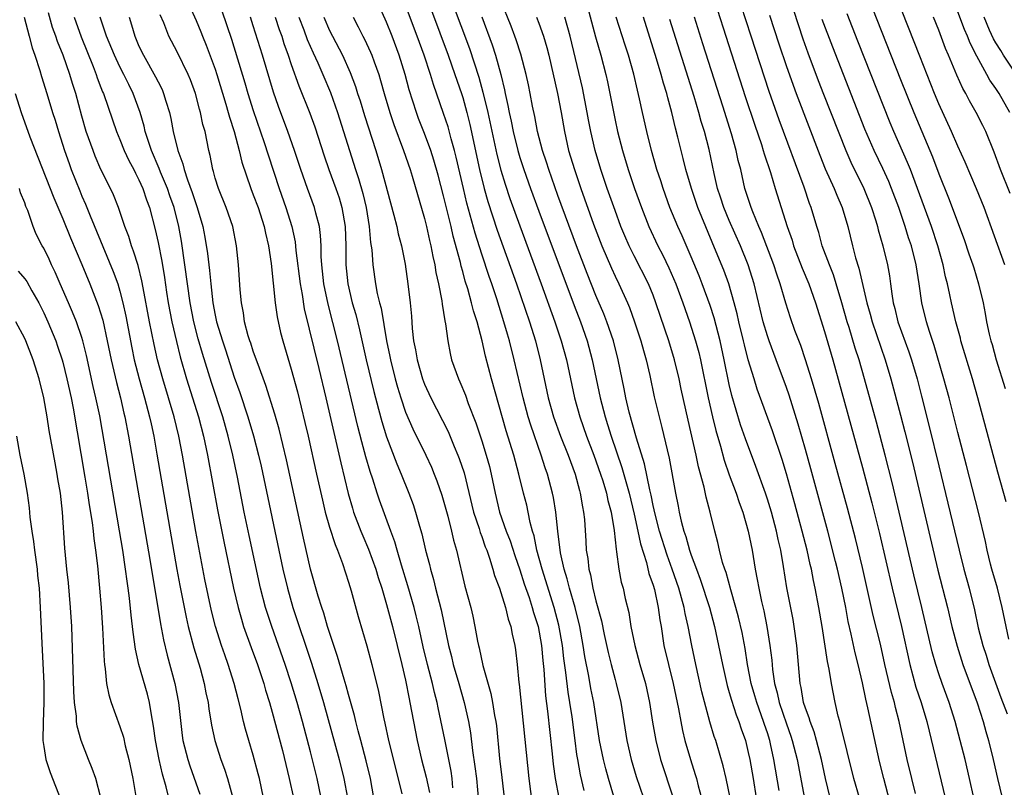
# Model space of a CAD drawing. Units: inches. Extents: x 2640000 to 2643000, y 1515000 to 1518000.
# Drawn here: x 2640554 to 2640658, y 1515334 to 1515415 of the extents above; entities that cross this region are included whole.
import ezdxf

# ---------------------------------------------------------------- set-up
doc = ezdxf.new("R2010")
doc.units = ezdxf.units.IN
doc.header["$MEASUREMENT"] = 0
doc.layers.add('LD26401515_2ft', color=9, linetype='Continuous')

msp = doc.modelspace()

# ---------------------------------------------------------------- linework, layer by layer
at = {"layer": 'LD26401515_2ft'}
for points, elevation in [([(2640599, 1515419), (2640601.71, 1515411.71), (2640602.7, 1515408.7), (2640603.13, 1515407.13), (2640603.63, 1515405), (2640604.57, 1515400.57), (2640605, 1515398.93), (2640605.46, 1515397.46), (2640605.96, 1515395.96), (2640607, 1515393.07), (2640609.25, 1515387), (2640610.67, 1515383), (2640611.34, 1515381), (2640611.89, 1515379), (2640612.74, 1515375), (2640613.29, 1515373), (2640613.99, 1515371), (2640614.77, 1515369), (2640615.49, 1515367), (2640615.72, 1515366.28), (2640616.09, 1515365), (2640616.24, 1515364.24), (2640616.58, 1515363), (2640616.91, 1515361.09), (2640617.11, 1515359.1), (2640617.17, 1515358.83), (2640617.4, 1515357), (2640617.66, 1515355.66), (2640617.84, 1515355), (2640618.08, 1515353.92), (2640618.44, 1515352.44), (2640618.67, 1515351), (2640619.07, 1515349), (2640619.61, 1515347), (2640620.19, 1515345), (2640620.34, 1515344.34), (2640620.63, 1515343), (2640620.95, 1515340.95), (2640621.28, 1515339), (2640621.79, 1515337), (2640623.12, 1515333)], 8554), ([(2640643, 1515418.61), (2640647, 1515408.45), (2640648.38, 1515405), (2640650.33, 1515400.33), (2640651, 1515398.56), (2640652.04, 1515396.04), (2640653.66, 1515391.66), (2640654.16, 1515390.16), (2640654.57, 1515389), (2640654.67, 1515388.67), (2640655.19, 1515387), (2640655.66, 1515385), (2640655.88, 1515383.88), (2640656.03, 1515383), (2640656.3, 1515381.7), (2640656.47, 1515381), (2640656.6, 1515380.6), (2640657.03, 1515379), (2640657.99, 1515375.99)], 8586), ([(2640657.95, 1515389), (2640655.77, 1515395), (2640654.98, 1515396.98), (2640653.78, 1515399.78), (2640653, 1515401.45), (2640652.33, 1515403), (2640651, 1515405.89), (2640650.54, 1515407), (2640649, 1515410.91), (2640648.43, 1515412.43), (2640645.82, 1515419)], 8588), ([(2640572.28, 1515416.28), (2640573, 1515414.67), (2640573.48, 1515413.48), (2640573.66, 1515413), (2640574.06, 1515412.06), (2640575, 1515409.54), (2640575.18, 1515409), (2640576.13, 1515405.87), (2640576.38, 1515405), (2640576.5, 1515404.5), (2640576.98, 1515403), (2640577.51, 1515401), (2640577.79, 1515399.79), (2640578.73, 1515397), (2640579, 1515396.35), (2640579.5, 1515395), (2640580.16, 1515393), (2640580.3, 1515392.3), (2640580.61, 1515391), (2640580.89, 1515389.11), (2640581.32, 1515385), (2640581.52, 1515383.52), (2640581.88, 1515381.88), (2640582.11, 1515381), (2640583, 1515378.02), (2640583.64, 1515375.64), (2640584.43, 1515372.43), (2640584.76, 1515371), (2640585.66, 1515367), (2640586.26, 1515364.26), (2640586.56, 1515363), (2640587, 1515361.43), (2640587.59, 1515359.59), (2640587.85, 1515359), (2640588.38, 1515357.62), (2640589, 1515355.65), (2640589.27, 1515354.73), (2640590.02, 1515352.02), (2640590.94, 1515348.94), (2640591.47, 1515347), (2640592.15, 1515344.15), (2640592.7, 1515341.3), (2640592.82, 1515340.82), (2640593.21, 1515339), (2640593.96, 1515335.96), (2640594.61, 1515333.39)], 8534), ([(2640613.77, 1515333.77), (2640613.39, 1515335.39), (2640613.08, 1515337), (2640613, 1515337.55), (2640612.8, 1515339), (2640612.49, 1515341.51), (2640612.27, 1515343), (2640612.08, 1515344.08), (2640611.85, 1515346.15), (2640611.63, 1515347.63), (2640611.48, 1515349), (2640611.11, 1515351.11), (2640610.62, 1515353), (2640609.34, 1515357), (2640608.8, 1515359), (2640608.5, 1515360.5), (2640608.33, 1515361), (2640608.08, 1515361.92), (2640607.88, 1515363), (2640607.72, 1515363.72), (2640607.39, 1515365), (2640606.89, 1515367), (2640606.36, 1515369), (2640605.56, 1515371.56), (2640604.03, 1515377), (2640603.4, 1515379.4), (2640603.04, 1515381), (2640602.51, 1515383), (2640602.14, 1515384.14), (2640601.94, 1515385), (2640601.54, 1515386.46), (2640601.27, 1515387.27), (2640601, 1515388.3), (2640600.84, 1515388.84), (2640600.76, 1515389.24), (2640600, 1515392), (2640599.78, 1515393), (2640599, 1515396.23), (2640598.41, 1515398.41), (2640597.97, 1515399.97), (2640597.64, 1515401), (2640597, 1515402.77), (2640596.37, 1515404.37), (2640596.14, 1515405), (2640595.39, 1515407.39), (2640594.96, 1515409), (2640594.34, 1515411), (2640593.59, 1515413), (2640593, 1515414.47), (2640592.21, 1515416.21)], 8548), ([(2640616.89, 1515333.11), (2640616.31, 1515335), (2640616.02, 1515336.02), (2640615.78, 1515337), (2640615.38, 1515339), (2640614.77, 1515343), (2640614.47, 1515344.47), (2640614.24, 1515345.76), (2640613.83, 1515347.83), (2640613.65, 1515349), (2640613.29, 1515351), (2640612.81, 1515353), (2640612.23, 1515355), (2640611.99, 1515355.99), (2640611.67, 1515357), (2640611.29, 1515358.71), (2640610.99, 1515361.01), (2640610.8, 1515363), (2640610.55, 1515364.55), (2640610.45, 1515365), (2640609.91, 1515367), (2640609.66, 1515367.66), (2640609.24, 1515369), (2640608.14, 1515372.14), (2640607.88, 1515373), (2640607.35, 1515375), (2640606.4, 1515379), (2640605.9, 1515381), (2640605.69, 1515381.69), (2640605.33, 1515383), (2640604.57, 1515385.43), (2640604.05, 1515387), (2640603.77, 1515387.77), (2640603, 1515390.1), (2640602.3, 1515392.3), (2640601.8, 1515394.2), (2640601.44, 1515395.45), (2640601.07, 1515397), (2640600.31, 1515400.31), (2640600.13, 1515401), (2640599.79, 1515402.21), (2640599.47, 1515403.47), (2640599, 1515404.9), (2640597.93, 1515407.93), (2640597.61, 1515409), (2640596.95, 1515411), (2640596.23, 1515413), (2640595, 1515416.26)], 8550), ([(2640629.08, 1515333), (2640628.69, 1515335), (2640628.36, 1515336.36), (2640627.58, 1515339), (2640627.43, 1515339.43), (2640626.97, 1515340.97), (2640626.13, 1515344.13), (2640625.48, 1515347), (2640625.05, 1515349), (2640624.67, 1515351), (2640624.36, 1515352.36), (2640624.26, 1515353), (2640623.99, 1515354.01), (2640623.7, 1515355), (2640623, 1515357), (2640622.47, 1515358.47), (2640621.68, 1515361), (2640621.21, 1515362.79), (2640621, 1515363.7), (2640620.79, 1515364.79), (2640620.64, 1515365.36), (2640620.08, 1515368.08), (2640619.24, 1515370.76), (2640618.49, 1515373.51), (2640618.14, 1515375), (2640617.96, 1515375.96), (2640617.32, 1515379), (2640616.83, 1515381), (2640616.15, 1515383), (2640615.83, 1515383.83), (2640615, 1515385.78), (2640614.07, 1515388.07), (2640612.94, 1515391), (2640611, 1515396.28), (2640610.03, 1515399), (2640609.79, 1515399.79), (2640609.37, 1515401), (2640608.85, 1515403), (2640608.57, 1515404.57), (2640608.33, 1515405.67), (2640608.09, 1515407), (2640607.9, 1515407.9), (2640607.66, 1515409), (2640607.11, 1515411.11), (2640606.63, 1515412.63), (2640606.49, 1515413), (2640606.08, 1515414.08), (2640605, 1515416.74)], 8558), ([(2640614.1, 1515416.1), (2640614.94, 1515412.94), (2640615.51, 1515411), (2640616.03, 1515409), (2640616.21, 1515408.21), (2640616.46, 1515407), (2640617, 1515404.2), (2640617.26, 1515403), (2640617.78, 1515401), (2640618.39, 1515399), (2640619.06, 1515397), (2640619.77, 1515395), (2640620.55, 1515393), (2640621.5, 1515391), (2640622.01, 1515390.01), (2640622.66, 1515388.66), (2640623.37, 1515387), (2640624.11, 1515385), (2640624.82, 1515383), (2640625.46, 1515381), (2640625.79, 1515379.79), (2640625.97, 1515379), (2640626.79, 1515375), (2640627.23, 1515373), (2640627.58, 1515371.58), (2640628.07, 1515369.93), (2640628.47, 1515368.47), (2640629, 1515366.93), (2640629.71, 1515365), (2640630.03, 1515364.03), (2640630.41, 1515363), (2640631, 1515361), (2640631.4, 1515359), (2640631.72, 1515357), (2640631.94, 1515355.94), (2640632.09, 1515355), (2640632.37, 1515353.63), (2640632.62, 1515352.62), (2640632.94, 1515351), (2640633.26, 1515349), (2640633.46, 1515347.46), (2640633.54, 1515346.46), (2640633.76, 1515345), (2640634.03, 1515344.03), (2640634.24, 1515343), (2640635, 1515340.75), (2640635.47, 1515339.47), (2640635.62, 1515339), (2640636.12, 1515337), (2640637.23, 1515331.23)], 8564), ([(2640654.67, 1515333), (2640654.23, 1515335), (2640653.76, 1515337), (2640653.25, 1515339), (2640652.73, 1515341), (2640652.1, 1515343), (2640651.36, 1515345), (2640651, 1515346.02), (2640650.68, 1515347), (2640650.32, 1515348.32), (2640649.24, 1515353), (2640648.4, 1515356.4), (2640647, 1515362.4), (2640646.11, 1515366.11), (2640645.38, 1515369), (2640644.46, 1515372.46), (2640643.21, 1515377), (2640642.64, 1515379), (2640642.24, 1515380.24), (2640641.58, 1515382.42), (2640641.39, 1515383), (2640640.83, 1515385), (2640640.24, 1515387), (2640639.94, 1515387.94), (2640639.51, 1515389), (2640638.76, 1515391), (2640638.39, 1515392.39), (2640638.2, 1515393), (2640637.61, 1515395), (2640637.44, 1515395.44), (2640636.86, 1515397.14), (2640634.23, 1515404.23), (2640633.19, 1515407.19), (2640631.29, 1515413), (2640630.25, 1515416.25)], 8576), ([(2640580.08, 1515333), (2640579.65, 1515335), (2640579.52, 1515335.52), (2640579, 1515337.48), (2640578.53, 1515339), (2640578.19, 1515340.19), (2640577.98, 1515341), (2640577.7, 1515342.3), (2640577.4, 1515343.4), (2640577.01, 1515345), (2640576.38, 1515347), (2640576.01, 1515348.01), (2640575.68, 1515349), (2640575.05, 1515351), (2640574.63, 1515352.64), (2640573.93, 1515355.93), (2640573.59, 1515357.59), (2640572.97, 1515360.97), (2640571.57, 1515369), (2640571.18, 1515371), (2640570.69, 1515373), (2640570.11, 1515375), (2640569.51, 1515377), (2640568.96, 1515379), (2640568.6, 1515380.6), (2640568.12, 1515383), (2640567.44, 1515386.56), (2640567.31, 1515387.31), (2640566.91, 1515388.91), (2640566.44, 1515390.44), (2640566.21, 1515391), (2640565.95, 1515391.95), (2640565.53, 1515393), (2640564.86, 1515395), (2640564.33, 1515396.33), (2640564.01, 1515397), (2640563, 1515399), (2640562.4, 1515400.4), (2640562.17, 1515401), (2640561.46, 1515403), (2640561, 1515404.6), (2640560.36, 1515407), (2640560.03, 1515408.03), (2640559.75, 1515409), (2640559.03, 1515411), (2640558.44, 1515412.44), (2640558.27, 1515413), (2640557.93, 1515413.93), (2640557.48, 1515415.48)], 8524), ([(2640591.68, 1515333), (2640591.3, 1515335), (2640590.86, 1515336.86), (2640590.29, 1515339), (2640590.03, 1515340.03), (2640589.76, 1515341), (2640589.62, 1515341.62), (2640589, 1515343.83), (2640588.76, 1515344.76), (2640588.55, 1515345.45), (2640587.85, 1515347.85), (2640587.45, 1515349), (2640587, 1515350.35), (2640586.8, 1515351), (2640586.4, 1515352.4), (2640586.19, 1515353), (2640585.81, 1515354.19), (2640585.02, 1515357), (2640584.27, 1515360.27), (2640582.49, 1515368.49), (2640581.72, 1515371.72), (2640581.28, 1515373.28), (2640580.31, 1515376.31), (2640579.5, 1515378.5), (2640579.25, 1515379.25), (2640579, 1515379.92), (2640578.74, 1515380.74), (2640578.65, 1515381), (2640578.48, 1515381.52), (2640578.09, 1515383), (2640577.96, 1515383.96), (2640577.75, 1515385), (2640577.63, 1515386.37), (2640577.45, 1515389), (2640577.25, 1515391), (2640576.85, 1515393), (2640576.17, 1515395), (2640575.35, 1515397), (2640575, 1515398.11), (2640574.81, 1515398.81), (2640574.74, 1515399), (2640574.48, 1515400.48), (2640574.35, 1515401), (2640573.94, 1515403), (2640573.72, 1515403.72), (2640573.46, 1515405), (2640573.35, 1515405.35), (2640572.94, 1515407), (2640572.42, 1515408.42), (2640572.18, 1515409), (2640571, 1515411.38), (2640570.14, 1515413), (2640569.6, 1515414.4), (2640569.24, 1515415.24)], 8532), ([(2640575.69, 1515415.69), (2640576.71, 1515412.71), (2640578.11, 1515408.11), (2640578.44, 1515407), (2640579, 1515405.19), (2640580.15, 1515401.85), (2640580.56, 1515400.56), (2640581.73, 1515397), (2640582.44, 1515395), (2640583.06, 1515393), (2640583.4, 1515391.4), (2640583.49, 1515390.51), (2640583.92, 1515387), (2640584.13, 1515385.87), (2640584.36, 1515384.36), (2640585.89, 1515378.11), (2640586.63, 1515375), (2640588.2, 1515368.2), (2640588.97, 1515364.97), (2640589.41, 1515363.41), (2640589.54, 1515363), (2640590.31, 1515361), (2640590.51, 1515360.51), (2640591.12, 1515359.12), (2640591.87, 1515357), (2640592.12, 1515356.12), (2640592.49, 1515355), (2640593, 1515353.31), (2640593.62, 1515351), (2640594.61, 1515347), (2640595, 1515345.33), (2640595.37, 1515343.37), (2640595.46, 1515343), (2640595.82, 1515341), (2640596.21, 1515339), (2640596.68, 1515337), (2640597.16, 1515335.16), (2640597.53, 1515333.53)], 8536), ([(2640597.72, 1515415.72), (2640599.47, 1515411), (2640600.18, 1515409), (2640600.86, 1515407), (2640601, 1515406.57), (2640601.43, 1515405), (2640601.75, 1515403.74), (2640602.76, 1515399), (2640603.27, 1515397), (2640603.65, 1515395.65), (2640604.62, 1515392.62), (2640606.65, 1515387), (2640608.01, 1515383), (2640608.63, 1515381), (2640609.14, 1515379), (2640609.99, 1515375), (2640610.55, 1515373), (2640611.28, 1515371), (2640612.08, 1515369), (2640612.32, 1515368.32), (2640612.82, 1515367), (2640613.27, 1515365.27), (2640613.35, 1515365), (2640613.57, 1515363.57), (2640613.7, 1515363), (2640613.78, 1515362.22), (2640613.95, 1515359.95), (2640613.98, 1515359), (2640614.14, 1515358.14), (2640614.24, 1515357), (2640614.41, 1515356.41), (2640614.68, 1515355), (2640615, 1515353.7), (2640615.58, 1515351.58), (2640615.87, 1515350.13), (2640616.27, 1515348.27), (2640616.59, 1515347), (2640617, 1515345.43), (2640617.13, 1515345), (2640617.61, 1515343), (2640618.25, 1515339), (2640618.69, 1515337), (2640619.23, 1515335.23), (2640620, 1515333)], 8552), ([(2640603, 1515415.03), (2640604.09, 1515412.09), (2640604.44, 1515411), (2640604.99, 1515408.99), (2640605.38, 1515407.38), (2640605.46, 1515407), (2640605.74, 1515405.74), (2640605.87, 1515405), (2640606.08, 1515404.08), (2640606.29, 1515403), (2640606.78, 1515401), (2640607, 1515400.27), (2640607.42, 1515399), (2640608.13, 1515397), (2640609, 1515394.62), (2640612.71, 1515384.71), (2640613.36, 1515383), (2640614.07, 1515381), (2640614.6, 1515379), (2640615.45, 1515375), (2640615.96, 1515373), (2640616.21, 1515372.21), (2640616.58, 1515371), (2640617.71, 1515367.71), (2640618.48, 1515365), (2640619, 1515362.79), (2640619.39, 1515361), (2640619.66, 1515359.66), (2640620.3, 1515357.7), (2640620.56, 1515356.56), (2640621, 1515355.34), (2640621.14, 1515354.86), (2640621.54, 1515353), (2640621.7, 1515351.7), (2640621.83, 1515351), (2640622.14, 1515349), (2640622.61, 1515347), (2640623.12, 1515345), (2640623.67, 1515342.33), (2640623.9, 1515341), (2640624.07, 1515340.07), (2640624.33, 1515339), (2640624.91, 1515337), (2640625.43, 1515335.43), (2640625.56, 1515335), (2640625.74, 1515334.26), (2640626.09, 1515333)], 8556), ([(2640627.76, 1515415.76), (2640628.63, 1515413), (2640630.68, 1515406.68), (2640631.67, 1515403.67), (2640632.37, 1515401.63), (2640632.57, 1515401), (2640632.66, 1515400.66), (2640633.32, 1515398.68), (2640633.82, 1515397), (2640635.09, 1515393), (2640635.59, 1515391.59), (2640635.75, 1515391), (2640636.64, 1515388.64), (2640637.34, 1515387), (2640638.05, 1515385), (2640639, 1515381.99), (2640639.88, 1515379), (2640643, 1515367.71), (2640643.98, 1515363.98), (2640644.77, 1515360.77), (2640646.12, 1515355), (2640647.08, 1515351), (2640647.95, 1515347), (2640648.61, 1515344.61), (2640649.14, 1515343), (2640649.74, 1515341), (2640649.98, 1515339.98), (2640650.63, 1515337.37), (2640651.66, 1515333)], 8574), ([(2640633.23, 1515415.23), (2640634.21, 1515412.21), (2640635, 1515409.84), (2640636.02, 1515407), (2640638.51, 1515400.51), (2640639.08, 1515399.08), (2640640.02, 1515397), (2640640.29, 1515396.29), (2640640.87, 1515395), (2640641.44, 1515393), (2640641.93, 1515391), (2640642.27, 1515389.73), (2640642.62, 1515388.62), (2640643.44, 1515385), (2640643.79, 1515383.79), (2640644, 1515383), (2640645.38, 1515379), (2640645.97, 1515377), (2640647, 1515373.18), (2640647.45, 1515371.45), (2640648.24, 1515368.24), (2640650.91, 1515356.91), (2640651.91, 1515353), (2640652.38, 1515351), (2640652.92, 1515348.92), (2640653.54, 1515347), (2640655.04, 1515342.96), (2640655.66, 1515341), (2640655.94, 1515339.94), (2640656.22, 1515339), (2640656.71, 1515337), (2640657.16, 1515335), (2640657.67, 1515333)], 8578), ([(2640635.73, 1515415.73), (2640636.73, 1515412.73), (2640637.26, 1515411.26), (2640638.35, 1515408.35), (2640638.91, 1515406.91), (2640641.24, 1515401), (2640641.77, 1515399.77), (2640643.15, 1515397), (2640643.95, 1515395), (2640644.39, 1515393.61), (2640644.56, 1515393), (2640644.65, 1515392.65), (2640645.12, 1515391), (2640645.61, 1515389), (2640645.82, 1515387.82), (2640645.94, 1515387), (2640646.07, 1515385.93), (2640646.23, 1515385), (2640646.4, 1515384.4), (2640646.72, 1515383), (2640647.86, 1515379.86), (2640648.14, 1515379), (2640648.72, 1515377), (2640649.2, 1515375.2), (2640650.01, 1515372.01), (2640651, 1515367.86), (2640651.96, 1515363.96), (2640653.13, 1515359), (2640653.64, 1515357), (2640654.19, 1515355), (2640654.74, 1515352.74), (2640655.15, 1515350.85), (2640655.65, 1515349), (2640655.99, 1515347.99), (2640656.27, 1515347), (2640656.95, 1515345.05), (2640657.52, 1515343.52), (2640658.19, 1515341.81)], 8580), ([(2640658.08, 1515364.08), (2640657.21, 1515367.21), (2640655.1, 1515375), (2640654.53, 1515377), (2640653.33, 1515381), (2640653.27, 1515381.27), (2640652.79, 1515383), (2640652.33, 1515385), (2640652.16, 1515385.84), (2640651.91, 1515387), (2640651.72, 1515387.72), (2640651.45, 1515389), (2640650.9, 1515391), (2640650.25, 1515393), (2640648.02, 1515399), (2640647.73, 1515399.73), (2640646.29, 1515403), (2640645.91, 1515403.91), (2640642.49, 1515412.49), (2640641.37, 1515415.37)], 8584), ([(2640658.47, 1515405), (2640657.34, 1515407), (2640657, 1515407.53), (2640656.38, 1515408.38), (2640656.06, 1515409), (2640655, 1515410.91), (2640654.29, 1515412.29), (2640654.02, 1515413), (2640653.71, 1515413.71), (2640653, 1515415.57)], 8592), ([(2640554.95, 1515415), (2640555.47, 1515413), (2640555.78, 1515411.78), (2640556.06, 1515411), (2640556.58, 1515409.42), (2640556.77, 1515408.77), (2640557.33, 1515407), (2640557.92, 1515405), (2640558.18, 1515404.18), (2640558.53, 1515403), (2640559.19, 1515401), (2640559.65, 1515399.65), (2640559.89, 1515399), (2640560.77, 1515396.77), (2640561, 1515396.2), (2640561.37, 1515395.37), (2640561.87, 1515394.13), (2640564.3, 1515388.3), (2640564.77, 1515387), (2640565, 1515386.22), (2640565.31, 1515385), (2640565.61, 1515383.61), (2640566.25, 1515380.25), (2640566.51, 1515379), (2640567.02, 1515377), (2640567.59, 1515375), (2640568.12, 1515373), (2640568.27, 1515372.27), (2640568.55, 1515371), (2640568.89, 1515369.11), (2640570.99, 1515356.99), (2640571.3, 1515355.3), (2640571.95, 1515351.95), (2640572.17, 1515351), (2640572.75, 1515348.75), (2640573.41, 1515346.6), (2640573.84, 1515345), (2640574.03, 1515344.03), (2640574.25, 1515343), (2640574.34, 1515342.34), (2640574.62, 1515340.62), (2640574.96, 1515339), (2640575.61, 1515337), (2640575.99, 1515335.99), (2640576.31, 1515335), (2640576.84, 1515333)], 8522), ([(2640560.2, 1515415), (2640560.93, 1515412.93), (2640562.19, 1515409.81), (2640562.51, 1515409), (2640562.62, 1515408.62), (2640563, 1515407.63), (2640563.18, 1515407.18), (2640563.26, 1515407), (2640564.21, 1515404.21), (2640564.64, 1515403), (2640565, 1515402.15), (2640565.46, 1515401), (2640565.94, 1515399.94), (2640566.45, 1515399), (2640566.62, 1515398.62), (2640567, 1515397.93), (2640567.41, 1515397), (2640567.8, 1515395.8), (2640568.11, 1515395), (2640568.71, 1515392.71), (2640569, 1515391.35), (2640569.39, 1515389.39), (2640569.67, 1515387.67), (2640569.89, 1515386.11), (2640570.07, 1515385), (2640570.45, 1515383), (2640570.93, 1515380.93), (2640571.32, 1515379.32), (2640572, 1515377), (2640573.24, 1515373), (2640573.77, 1515371), (2640574.21, 1515369), (2640575.25, 1515363.25), (2640575.9, 1515359.9), (2640576.94, 1515355), (2640577.42, 1515353), (2640577.76, 1515351.76), (2640577.99, 1515351), (2640578.78, 1515348.78), (2640579.43, 1515347), (2640580.1, 1515345), (2640580.29, 1515344.29), (2640580.71, 1515343), (2640581, 1515341.98), (2640582.06, 1515337.94), (2640582.79, 1515335), (2640583.24, 1515333)], 8526), ([(2640586.15, 1515333), (2640585.71, 1515335), (2640585, 1515337.82), (2640584.16, 1515341), (2640583.62, 1515343), (2640583, 1515345.06), (2640582.34, 1515347), (2640580.94, 1515351), (2640580.46, 1515352.46), (2640580.3, 1515353), (2640579.77, 1515355), (2640578.56, 1515360.56), (2640578.05, 1515363), (2640577.33, 1515366.67), (2640576.85, 1515369), (2640576.36, 1515371), (2640575.79, 1515373), (2640574.62, 1515376.62), (2640573.67, 1515379.67), (2640573.22, 1515381.22), (2640572.75, 1515383), (2640572.36, 1515385), (2640572.09, 1515387), (2640571.83, 1515389), (2640571.46, 1515391.46), (2640571.18, 1515393), (2640570.68, 1515395), (2640570.24, 1515396.24), (2640569.99, 1515397), (2640569.26, 1515398.74), (2640569.12, 1515399.12), (2640568.31, 1515401), (2640567.95, 1515402.05), (2640567.65, 1515403), (2640567.54, 1515403.54), (2640567.11, 1515405), (2640566.39, 1515407), (2640565.92, 1515407.92), (2640565.42, 1515409), (2640565, 1515409.8), (2640564.43, 1515411), (2640563.6, 1515413), (2640562.91, 1515415)], 8528), ([(2640565.96, 1515415), (2640566.21, 1515414.21), (2640566.56, 1515413), (2640567, 1515411.98), (2640567.47, 1515411), (2640568.75, 1515408.75), (2640569, 1515408.21), (2640569.42, 1515407.42), (2640569.59, 1515407), (2640569.82, 1515406.18), (2640570.19, 1515405), (2640570.35, 1515404.35), (2640570.6, 1515403), (2640571.07, 1515401), (2640571.61, 1515399.61), (2640571.73, 1515399), (2640572.08, 1515397.92), (2640572.59, 1515396.59), (2640573, 1515395.33), (2640573.12, 1515395), (2640573.7, 1515393), (2640573.91, 1515391.91), (2640574.19, 1515390.19), (2640574.4, 1515388.4), (2640574.53, 1515387), (2640574.75, 1515385), (2640575, 1515383.7), (2640575.15, 1515383), (2640575.76, 1515381), (2640576.07, 1515380.07), (2640577, 1515377.19), (2640577.58, 1515375.58), (2640578.44, 1515373), (2640579.03, 1515371.03), (2640579.56, 1515369), (2640579.82, 1515367.83), (2640582.12, 1515357), (2640582.59, 1515355), (2640583.17, 1515353), (2640585.12, 1515347.12), (2640585.79, 1515345), (2640586.37, 1515343), (2640588.01, 1515337), (2640588.51, 1515335), (2640588.9, 1515333)], 8530), ([(2640599.97, 1515334.03), (2640599.88, 1515335), (2640599.78, 1515335.78), (2640599.12, 1515339.12), (2640598.43, 1515342.43), (2640598.33, 1515343), (2640598.05, 1515344.05), (2640597.84, 1515345), (2640597.31, 1515347), (2640596.86, 1515348.86), (2640596.39, 1515351), (2640596.12, 1515352.12), (2640595.89, 1515353), (2640595.25, 1515355.25), (2640594.58, 1515357.42), (2640594.11, 1515359), (2640593.87, 1515359.87), (2640593.44, 1515361), (2640592.26, 1515364.26), (2640592.01, 1515365), (2640591.55, 1515366.45), (2640591.27, 1515367.27), (2640590.82, 1515368.82), (2640590.4, 1515370.4), (2640590, 1515372), (2640587.86, 1515381), (2640586.86, 1515384.86), (2640586.43, 1515387), (2640586.22, 1515389), (2640586.15, 1515389.85), (2640586.13, 1515391), (2640586.08, 1515392.08), (2640585.95, 1515393), (2640585.58, 1515394.42), (2640585.45, 1515395), (2640584.71, 1515397), (2640583.99, 1515399), (2640583.34, 1515401), (2640582.64, 1515403), (2640581.64, 1515405.64), (2640581.13, 1515407.13), (2640579.96, 1515411), (2640579, 1515414.11), (2640578.72, 1515415)], 8538), ([(2640581.31, 1515415), (2640581.72, 1515413.72), (2640581.99, 1515413), (2640582.23, 1515412.23), (2640582.68, 1515411), (2640583, 1515410.04), (2640583.8, 1515407.8), (2640584.94, 1515404.94), (2640585.47, 1515403.47), (2640586.45, 1515400.45), (2640586.95, 1515399), (2640587.69, 1515397), (2640588.02, 1515396.02), (2640588.32, 1515395), (2640588.66, 1515393), (2640588.72, 1515391), (2640588.73, 1515389), (2640588.93, 1515387), (2640589.4, 1515385), (2640589.76, 1515383.76), (2640590.17, 1515382.17), (2640590.87, 1515379), (2640591.67, 1515375.67), (2640592.17, 1515373.83), (2640592.51, 1515372.51), (2640593, 1515370.9), (2640594.07, 1515368.07), (2640594.53, 1515367), (2640595.35, 1515365), (2640595.79, 1515363.79), (2640596.05, 1515363), (2640596.46, 1515361.54), (2640596.71, 1515360.71), (2640597.11, 1515359), (2640597.51, 1515357.51), (2640597.62, 1515357), (2640597.93, 1515355.93), (2640598.15, 1515355), (2640598.73, 1515352.73), (2640599.51, 1515349), (2640599.82, 1515347.82), (2640600.01, 1515347), (2640600.6, 1515345), (2640601.16, 1515343), (2640601.6, 1515341), (2640601.82, 1515339.82), (2640602.04, 1515337.96), (2640602.29, 1515336.29), (2640602.44, 1515335), (2640602.65, 1515332.65)], 8540), ([(2640583.8, 1515415), (2640584.32, 1515413.68), (2640584.68, 1515412.68), (2640585.28, 1515411.28), (2640585.78, 1515410.22), (2640586.31, 1515409), (2640587.1, 1515407.1), (2640587.84, 1515405), (2640588.49, 1515403), (2640589.1, 1515401), (2640589.73, 1515399), (2640590.05, 1515398.05), (2640590.5, 1515396.5), (2640590.85, 1515395), (2640591.18, 1515393), (2640591.33, 1515391.33), (2640591.45, 1515390.55), (2640591.56, 1515389), (2640591.85, 1515387), (2640592.03, 1515385.97), (2640592.26, 1515385), (2640592.42, 1515384.42), (2640593.01, 1515381), (2640593.35, 1515379.35), (2640593.41, 1515379), (2640593.92, 1515377), (2640594.15, 1515376.15), (2640594.51, 1515375), (2640595, 1515373.52), (2640595.75, 1515371.75), (2640597.12, 1515369), (2640597.72, 1515367.72), (2640598.02, 1515367), (2640598.3, 1515366.3), (2640598.8, 1515364.8), (2640599.43, 1515362.57), (2640599.83, 1515361), (2640600.05, 1515360.05), (2640600.36, 1515359), (2640601.24, 1515355.24), (2640601.84, 1515353), (2640602.06, 1515352.06), (2640602.29, 1515351), (2640602.57, 1515349.43), (2640602.66, 1515349), (2640602.73, 1515348.73), (2640603.12, 1515346.88), (2640603.96, 1515343.96), (2640604.14, 1515343), (2640604.35, 1515341.65), (2640604.48, 1515341), (2640604.54, 1515340.54), (2640604.88, 1515337.12), (2640605.12, 1515335.12), (2640605.52, 1515331.52)], 8542), ([(2640586.4, 1515415), (2640587, 1515413.62), (2640587.31, 1515413), (2640588.36, 1515411), (2640589.19, 1515409.19), (2640589.74, 1515407.74), (2640589.96, 1515407), (2640590.22, 1515406.22), (2640590.68, 1515404.68), (2640591.87, 1515401), (2640592.48, 1515399), (2640593.78, 1515394.22), (2640594.08, 1515393), (2640594.23, 1515392.23), (2640594.56, 1515391), (2640594.94, 1515389.06), (2640595.23, 1515387), (2640595.47, 1515385), (2640595.61, 1515383.61), (2640595.71, 1515382.29), (2640595.85, 1515381), (2640596.04, 1515380.04), (2640596.21, 1515379), (2640596.79, 1515377), (2640597, 1515376.44), (2640597.66, 1515375), (2640599.46, 1515371.46), (2640600.1, 1515369.9), (2640600.5, 1515369), (2640600.64, 1515368.64), (2640601.14, 1515367.14), (2640602.15, 1515363), (2640602.73, 1515361.27), (2640602.85, 1515360.85), (2640603, 1515360.45), (2640603.37, 1515359.37), (2640603.52, 1515359), (2640603.82, 1515358.18), (2640604.18, 1515357), (2640604.35, 1515356.35), (2640604.86, 1515355), (2640605, 1515354.57), (2640605.48, 1515353), (2640605.77, 1515351.77), (2640606.05, 1515351), (2640606.19, 1515350.19), (2640606.47, 1515349), (2640606.54, 1515348.54), (2640606.72, 1515347), (2640606.9, 1515345.1), (2640606.93, 1515344.93), (2640607.95, 1515335), (2640608.3, 1515332.3)], 8544), ([(2640589.48, 1515415), (2640590.01, 1515414.01), (2640590.51, 1515413), (2640590.69, 1515412.69), (2640591.32, 1515411.32), (2640591.46, 1515411), (2640591.69, 1515410.31), (2640592.18, 1515409), (2640592.37, 1515408.37), (2640592.75, 1515407), (2640593.33, 1515405), (2640593.75, 1515403.75), (2640594.78, 1515401), (2640595.47, 1515399), (2640595.68, 1515398.32), (2640597, 1515393.84), (2640597.21, 1515393), (2640597.53, 1515391.53), (2640597.67, 1515391), (2640597.88, 1515389.88), (2640598.08, 1515389), (2640598.19, 1515388.19), (2640598.46, 1515387), (2640598.8, 1515385.2), (2640598.84, 1515384.84), (2640599.12, 1515383.12), (2640599.2, 1515382.8), (2640599.44, 1515381), (2640599.68, 1515379.68), (2640599.84, 1515379), (2640600.55, 1515377), (2640600.7, 1515376.7), (2640601.28, 1515375.28), (2640601.58, 1515374.42), (2640602.38, 1515372.38), (2640603, 1515370.48), (2640603.48, 1515369), (2640603.8, 1515367.8), (2640604, 1515367), (2640604.4, 1515365), (2640604.88, 1515363), (2640605.58, 1515361), (2640605.98, 1515359.98), (2640606.46, 1515358.46), (2640607, 1515356.93), (2640607.47, 1515355.47), (2640607.97, 1515354.03), (2640608.31, 1515353), (2640608.45, 1515352.45), (2640608.92, 1515351), (2640609.27, 1515349), (2640609.41, 1515347.41), (2640609.52, 1515346.48), (2640609.71, 1515343.71), (2640609.91, 1515342.09), (2640610.41, 1515337.59), (2640610.52, 1515336.52), (2640610.72, 1515335), (2640611.09, 1515333)], 8546), ([(2640608.75, 1515415), (2640609, 1515414.37), (2640609.5, 1515413), (2640609.83, 1515411.83), (2640610.04, 1515411), (2640610.96, 1515407), (2640611.34, 1515405), (2640611.68, 1515403), (2640612.13, 1515401), (2640612.34, 1515400.34), (2640612.74, 1515399), (2640613.42, 1515397), (2640614.75, 1515393.25), (2640615.44, 1515391.44), (2640615.61, 1515391), (2640616.62, 1515388.62), (2640617, 1515387.78), (2640617.39, 1515387), (2640618.31, 1515385), (2640618.51, 1515384.51), (2640619.06, 1515383), (2640619.71, 1515381), (2640619.98, 1515379.98), (2640620.26, 1515379), (2640620.64, 1515377.36), (2640621.12, 1515375.12), (2640621.62, 1515373), (2640621.91, 1515371.91), (2640622.46, 1515369.54), (2640622.68, 1515368.68), (2640623.35, 1515365), (2640623.63, 1515363.63), (2640623.75, 1515363), (2640623.96, 1515362.04), (2640624.24, 1515361), (2640624.44, 1515360.44), (2640624.82, 1515359), (2640625, 1515358.48), (2640625.55, 1515357), (2640625.96, 1515355.96), (2640626.91, 1515353), (2640627.44, 1515351), (2640627.88, 1515349), (2640628.28, 1515347), (2640628.78, 1515344.78), (2640629, 1515344.06), (2640629.23, 1515343.23), (2640629.72, 1515341.72), (2640630.02, 1515341), (2640630.25, 1515340.25), (2640630.69, 1515339), (2640631, 1515337.75), (2640631.16, 1515337), (2640631.51, 1515335), (2640631.81, 1515333)], 8560), ([(2640634.24, 1515333.76), (2640633.69, 1515337), (2640633.33, 1515338.67), (2640633.25, 1515339), (2640633, 1515339.8), (2640632.69, 1515340.69), (2640632.6, 1515341), (2640631.88, 1515343), (2640631.69, 1515343.69), (2640631.31, 1515345), (2640630.93, 1515347), (2640630.66, 1515348.66), (2640630.34, 1515350.34), (2640629.97, 1515351.97), (2640629.69, 1515353), (2640629.15, 1515354.85), (2640628.66, 1515356.66), (2640628.52, 1515357), (2640628.3, 1515357.7), (2640627.98, 1515359), (2640627.81, 1515359.81), (2640627.49, 1515361), (2640627.01, 1515362.99), (2640626.58, 1515364.58), (2640626.37, 1515365.63), (2640625.77, 1515367.77), (2640625.52, 1515369), (2640624.67, 1515372.67), (2640623.94, 1515375.94), (2640623.72, 1515377), (2640623.26, 1515379), (2640622.65, 1515381), (2640622.22, 1515382.22), (2640621.3, 1515385), (2640621, 1515385.8), (2640620.5, 1515387), (2640619, 1515389.93), (2640618.47, 1515391), (2640618.02, 1515392.02), (2640617.62, 1515393), (2640617, 1515394.68), (2640616.19, 1515397), (2640615.51, 1515399), (2640614.92, 1515401), (2640614.46, 1515403), (2640614.22, 1515404.22), (2640614.09, 1515405), (2640613.58, 1515407.58), (2640612.28, 1515413), (2640611.72, 1515415)], 8562), ([(2640639.61, 1515333), (2640639.11, 1515335), (2640638.68, 1515337), (2640638.16, 1515339), (2640637.91, 1515339.91), (2640637.48, 1515341), (2640637.39, 1515341.39), (2640637, 1515342.41), (2640636.81, 1515343), (2640636.56, 1515344.56), (2640636.45, 1515345), (2640636.1, 1515349), (2640635.83, 1515351), (2640635.71, 1515351.71), (2640635.06, 1515355.06), (2640634.71, 1515357.29), (2640634.41, 1515359), (2640634.13, 1515360.13), (2640633.96, 1515361), (2640633.42, 1515363), (2640633, 1515364.38), (2640632.79, 1515365), (2640631.8, 1515367.8), (2640630.71, 1515370.71), (2640630.19, 1515372.19), (2640629.71, 1515373.7), (2640629.27, 1515375.27), (2640629, 1515376.42), (2640628.48, 1515379), (2640628.05, 1515381), (2640627.42, 1515383.42), (2640627, 1515384.71), (2640626.15, 1515387), (2640625.83, 1515387.83), (2640625, 1515389.82), (2640624.04, 1515392.04), (2640623.59, 1515393), (2640622.76, 1515395), (2640622.05, 1515397), (2640621.8, 1515397.8), (2640621.4, 1515399), (2640620.82, 1515401), (2640620.33, 1515403), (2640619.88, 1515405), (2640619.58, 1515406.42), (2640619.35, 1515407.35), (2640618.97, 1515409.03), (2640618.41, 1515411), (2640618.06, 1515412.06), (2640617.13, 1515415)], 8566), ([(2640642.68, 1515333), (2640642.09, 1515335), (2640640.7, 1515340.7), (2640640.6, 1515341), (2640640.44, 1515341.56), (2640640.11, 1515343), (2640639.72, 1515345), (2640639.49, 1515346.51), (2640639.32, 1515347.32), (2640638.74, 1515351), (2640638.4, 1515353), (2640638.02, 1515355), (2640637.83, 1515355.83), (2640637.62, 1515357), (2640637.5, 1515357.5), (2640637.17, 1515359), (2640636.67, 1515361), (2640635.89, 1515363.89), (2640635.01, 1515367.01), (2640634.54, 1515368.54), (2640633.54, 1515371.54), (2640631.93, 1515375.93), (2640631.6, 1515377), (2640631, 1515379.01), (2640630.59, 1515380.59), (2640630.5, 1515381), (2640630.01, 1515383), (2640629.83, 1515383.83), (2640629.52, 1515385), (2640628.94, 1515387), (2640628.42, 1515388.42), (2640627.64, 1515390.36), (2640625.7, 1515395), (2640625.02, 1515397), (2640624.44, 1515399), (2640624.16, 1515400.16), (2640623.94, 1515401), (2640623.61, 1515402.39), (2640623.35, 1515403.35), (2640622.97, 1515405), (2640622.53, 1515406.53), (2640622.43, 1515407), (2640622.09, 1515408.09), (2640621.86, 1515409), (2640621.37, 1515410.63), (2640619.98, 1515415)], 8568), ([(2640646.3, 1515331), (2640645.22, 1515335), (2640644.79, 1515336.79), (2640643.56, 1515342.44), (2640643.34, 1515343.34), (2640643, 1515345.05), (2640642.54, 1515347), (2640642.23, 1515348.23), (2640641.82, 1515350.18), (2640641.5, 1515351.5), (2640641.23, 1515353), (2640640.83, 1515355), (2640640.38, 1515357), (2640640.17, 1515357.83), (2640639.35, 1515361), (2640637.56, 1515367.56), (2640637, 1515369.59), (2640636.24, 1515372.24), (2640635.28, 1515375.28), (2640635, 1515376.11), (2640633.94, 1515379), (2640633.18, 1515381), (2640633, 1515381.51), (2640632.55, 1515383), (2640631.6, 1515387), (2640630.99, 1515388.99), (2640630.18, 1515391), (2640629, 1515393.66), (2640628.43, 1515395), (2640628.08, 1515396.08), (2640627.77, 1515397), (2640627.4, 1515398.6), (2640626.88, 1515401.12), (2640626.39, 1515403), (2640626.06, 1515404.06), (2640625.82, 1515405), (2640625.32, 1515406.68), (2640622.77, 1515414.77)], 8570), ([(2640648.56, 1515333.44), (2640648.17, 1515335), (2640647.69, 1515337), (2640646.85, 1515341), (2640646.47, 1515342.47), (2640646.35, 1515343), (2640646.04, 1515344.04), (2640645.34, 1515347), (2640644.87, 1515349.13), (2640644.13, 1515352.13), (2640643, 1515357.19), (2640642.25, 1515360.25), (2640641.42, 1515363.42), (2640640.13, 1515368.13), (2640638.4, 1515374.4), (2640637.64, 1515377), (2640637.02, 1515379.02), (2640636.51, 1515380.51), (2640635.9, 1515382.1), (2640635.43, 1515383.43), (2640634.95, 1515384.95), (2640634.35, 1515387), (2640634, 1515388), (2640633.69, 1515389), (2640632.4, 1515392.4), (2640632.12, 1515393), (2640631.46, 1515394.54), (2640631.29, 1515395), (2640630.64, 1515397), (2640630.2, 1515399), (2640629.95, 1515399.95), (2640629.74, 1515401), (2640629.25, 1515402.75), (2640628.33, 1515405.67), (2640626.22, 1515412.22), (2640625.35, 1515415)], 8572), ([(2640658.35, 1515349.65), (2640657.67, 1515353), (2640657.17, 1515355), (2640656.59, 1515357), (2640656.45, 1515357.55), (2640656.09, 1515359), (2640655.9, 1515359.9), (2640655.16, 1515363), (2640653.9, 1515367.9), (2640653, 1515371.36), (2640652.08, 1515375), (2640651.54, 1515377), (2640650.52, 1515380.52), (2640650.03, 1515381.97), (2640649.71, 1515383), (2640649.24, 1515385), (2640648.96, 1515387), (2640648.63, 1515389), (2640648.13, 1515391), (2640647.84, 1515391.84), (2640647.49, 1515393), (2640646.8, 1515395), (2640646.05, 1515397), (2640645.75, 1515397.75), (2640645.12, 1515399.12), (2640644.21, 1515401), (2640643.25, 1515403.25), (2640639.86, 1515411.86), (2640638.77, 1515414.77)], 8582), ([(2640658.49, 1515396.49), (2640657.5, 1515399), (2640656.84, 1515400.84), (2640655.95, 1515403), (2640655.64, 1515403.64), (2640654.94, 1515405), (2640654.22, 1515406.22), (2640653.83, 1515407), (2640653.52, 1515407.52), (2640652.91, 1515408.91), (2640652.04, 1515411), (2640651.72, 1515411.72), (2640651, 1515413.64), (2640650.45, 1515415)], 8590), ([(2640659, 1515409.24), (2640657.81, 1515411), (2640657.52, 1515411.52), (2640657, 1515412.31), (2640656.75, 1515412.75), (2640656.35, 1515413.65), (2640655.79, 1515415)], 8594), ([(2640554.01, 1515407), (2640554.62, 1515405), (2640555.55, 1515402.45), (2640558.04, 1515396.04), (2640559, 1515393.81), (2640559.82, 1515391.82), (2640560.99, 1515389.01), (2640561.82, 1515387), (2640562.72, 1515384.72), (2640563.19, 1515383.19), (2640563.66, 1515381), (2640564.06, 1515379), (2640564.62, 1515376.62), (2640565.05, 1515375), (2640565.41, 1515373.41), (2640565.52, 1515373), (2640565.91, 1515371), (2640568.18, 1515357.82), (2640569.27, 1515351.27), (2640569.57, 1515349.57), (2640569.96, 1515347.96), (2640570.76, 1515345), (2640571.14, 1515343), (2640571.54, 1515339.54), (2640571.62, 1515339), (2640572.12, 1515337), (2640572.33, 1515336.33), (2640573.38, 1515333.38)], 8520), ([(2640570.13, 1515333), (2640569.87, 1515334.13), (2640569.47, 1515335.47), (2640569.12, 1515337), (2640568.72, 1515339), (2640568.53, 1515340.53), (2640568.31, 1515341.69), (2640568.11, 1515343), (2640567.89, 1515343.89), (2640566.97, 1515347), (2640566.62, 1515348.62), (2640566.38, 1515350.38), (2640566.33, 1515351), (2640566.18, 1515352.18), (2640566.02, 1515353.98), (2640565.87, 1515355), (2640565.75, 1515355.75), (2640565.6, 1515357), (2640565.29, 1515359), (2640564.96, 1515361.04), (2640562.87, 1515373.13), (2640562.48, 1515375), (2640562.19, 1515376.19), (2640561.47, 1515379.47), (2640561.1, 1515381), (2640561, 1515381.34), (2640560.44, 1515383), (2640560.03, 1515384.03), (2640559.58, 1515385), (2640558.71, 1515387), (2640558.21, 1515388.21), (2640557.82, 1515389), (2640557.57, 1515389.57), (2640557, 1515390.74), (2640556.84, 1515391), (2640556.21, 1515392.21), (2640555.89, 1515393), (2640555.32, 1515394.68), (2640555.13, 1515395.13), (2640555, 1515395.5), (2640554.57, 1515396.57), (2640554.46, 1515397)], 8518), ([(2640554.32, 1515388.32), (2640555, 1515387.52), (2640555.22, 1515387.22), (2640555.73, 1515386.27), (2640556.47, 1515385), (2640556.65, 1515384.65), (2640557, 1515383.94), (2640557.43, 1515383), (2640558.25, 1515381), (2640558.45, 1515380.45), (2640558.93, 1515379), (2640559, 1515378.75), (2640559.43, 1515377), (2640559.86, 1515375), (2640560.07, 1515373.93), (2640561.32, 1515366.68), (2640561.6, 1515365), (2640561.77, 1515363.77), (2640562.08, 1515361.92), (2640562.18, 1515361), (2640562.25, 1515360.25), (2640562.44, 1515359), (2640562.63, 1515357.37), (2640562.86, 1515355), (2640563.02, 1515353), (2640563.17, 1515350.83), (2640563.34, 1515347.34), (2640563.38, 1515347), (2640563.46, 1515346.54), (2640563.6, 1515345), (2640563.82, 1515343.81), (2640564.09, 1515343), (2640565, 1515340.48), (2640565.36, 1515339.36), (2640565.56, 1515338.44), (2640565.93, 1515337), (2640566.36, 1515335), (2640567.03, 1515331.03)], 8516), ([(2640563, 1515333), (2640562.45, 1515335), (2640562.08, 1515336.08), (2640561.71, 1515337), (2640560.93, 1515339), (2640560.5, 1515340.5), (2640560.44, 1515341), (2640560.42, 1515341.58), (2640560.22, 1515343), (2640560.14, 1515344.14), (2640559.93, 1515351), (2640559.82, 1515353), (2640559.59, 1515355.59), (2640559.42, 1515357), (2640559.2, 1515359.2), (2640558.95, 1515363), (2640558.74, 1515365), (2640558.49, 1515366.49), (2640558.42, 1515367), (2640558.18, 1515368.18), (2640557.57, 1515371.57), (2640557.36, 1515373), (2640557, 1515375), (2640556.5, 1515377), (2640555.87, 1515379), (2640555.12, 1515381), (2640555, 1515381.26), (2640554.08, 1515383)], 8514), ([(2640554.14, 1515371), (2640554.49, 1515369), (2640554.89, 1515367), (2640555.24, 1515365), (2640555.46, 1515363.46), (2640555.53, 1515362.47), (2640555.75, 1515361), (2640555.93, 1515359.93), (2640556.03, 1515359), (2640556.3, 1515357), (2640556.35, 1515356.35), (2640556.51, 1515355), (2640556.63, 1515353), (2640556.78, 1515349.22), (2640556.99, 1515345), (2640557.02, 1515343), (2640556.93, 1515340.93), (2640556.91, 1515339), (2640557, 1515338.38), (2640557.23, 1515337), (2640557.66, 1515335.66), (2640558.79, 1515332.79)], 8512)]:
    msp.add_lwpolyline(points, dxfattribs=dict(at, elevation=elevation))

doc.saveas('drawing.dxf')
